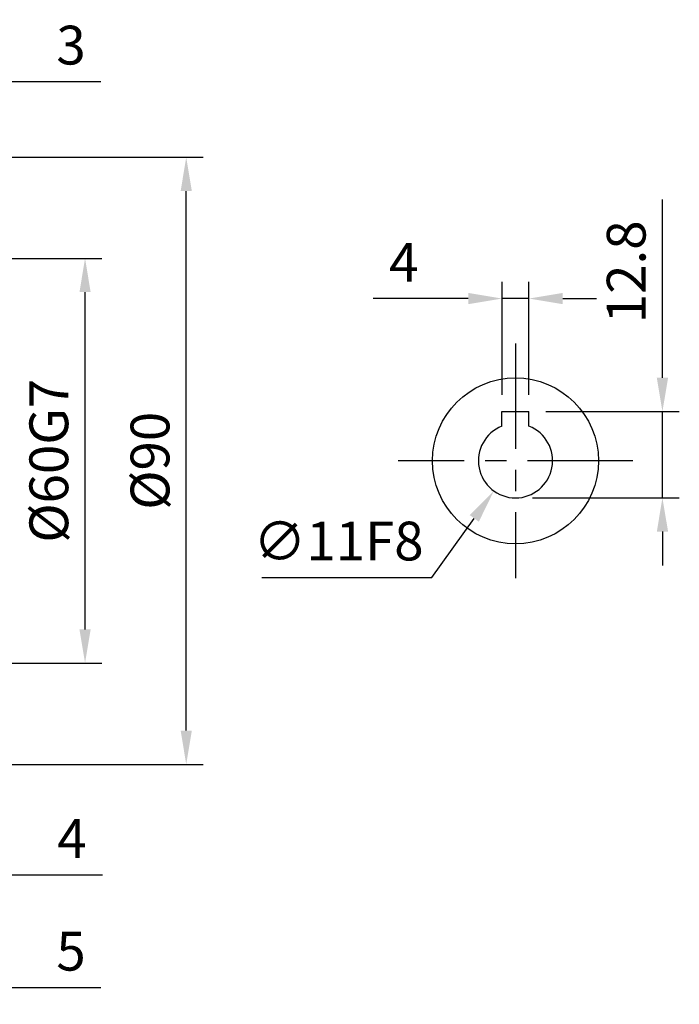
# Model space of a CAD drawing. Units: millimetres. Extents: x -18 to 766, y -10 to 490.
# Drawn here: x 344 to 442, y 197 to 343 of the extents above; entities that cross this region are included whole.
import ezdxf

# ---------------------------------------------------------------- set-up
doc = ezdxf.new("R2010")
doc.units = ezdxf.units.MM
doc.header["$LTSCALE"] = 12.5
doc.linetypes.add('CENTER', pattern=[2, 1.25, -0.25, 0.25, -0.25])
for name, color, linetype in [('CEN', 2, 'CENTER'), ('DIM', 3, 'Continuous'), ('MAIN', 7, 'Continuous')]:
    doc.layers.add(name, color=color, linetype=linetype)
doc.styles.get("Standard").update_dxf_attribs({"font": 'simplex.shx'})
doc.dimstyles.new('C', dxfattribs={"dimscale": 2.5, "dimtxt": 2.3, "dimasz": 2, "dimexe": 1, "dimexo": 1, "dimgap": 1, "dimtad": 1, "dimtoh": 1, "dimdec": 4, "dimdsep": 46, "dimtxsty": 'Standard', "dimcen": 0, "dimclrd": 256, "dimclre": 256, "dimclrt": 256, "dimadec": 0, "dimazin": 0, "dimtfac": 0.6, "dimtdec": 4, "dimtofl": 0, "dimtmove": 0, "dimatfit": 3, "dimfxl": 0, "dimtolj": 1, "dimarcsym": 0})
doc.dimstyles.new('L', dxfattribs={"dimscale": 2.5, "dimtxt": 2.3, "dimasz": 2, "dimexe": 1, "dimexo": 1, "dimgap": 1, "dimtad": 1, "dimdec": 4, "dimdsep": 46, "dimtxsty": 'Standard', "dimcen": 0, "dimclrd": 256, "dimclre": 256, "dimclrt": 256, "dimadec": 0, "dimazin": 0, "dimtfac": 0.6, "dimtdec": 4, "dimtmove": 0, "dimatfit": 3, "dimfxl": 0, "dimtolj": 1, "dimarcsym": 0})

# ---------------------------------------------------------------- blocks, each defined once
blk = doc.blocks.new('*D15')
at = {"layer": 'Defpoints', "color": 0}
for p in [(337.18, 334.06), (337.18, 322.52), (334.18, 289.12)]:
    blk.add_point(p, dxfattribs=at)
at = {"layer": 'DIM', "lineweight": -2}
for p, q in [((334.18, 291.62), (334.18, 336.56)), ((337.18, 325.02), (337.18, 336.56)), ((329.18, 334.06), (324.18, 334.06)), ((334.18, 334.06), (337.18, 334.06)), ((342.18, 334.06), (356.02, 334.06))]:
    blk.add_line(p, q, dxfattribs=at)
at = {"layer": 'DIM'}
for points in [[(329.18, 334.89), (329.18, 333.23), (334.18, 334.06)], [(342.18, 334.89), (342.18, 333.23), (337.18, 334.06)]]:
    blk.add_solid(points, dxfattribs=at)
at = {"layer": 'DIM', "insert": (351.6, 339.44), "char_height": 5.75, "attachment_point": 5}
blk.add_mtext('\\A1;3', dxfattribs=at)
blk = doc.blocks.new('*D13')
at = {"layer": 'Defpoints', "color": 0}
for p in [(333.18, 247.82), (337.18, 233.12), (337.18, 216.45)]:
    blk.add_point(p, dxfattribs=at)
at = {"layer": 'DIM', "lineweight": -2}
for p, q in [((333.18, 245.32), (333.18, 213.95)), ((337.18, 230.62), (337.18, 213.95)), ((328.18, 216.45), (323.18, 216.45)), ((333.18, 216.45), (337.18, 216.45)), ((342.18, 216.45), (356.29, 216.45))]:
    blk.add_line(p, q, dxfattribs=at)
at = {"layer": 'DIM'}
for points in [[(328.18, 217.29), (328.18, 215.62), (333.18, 216.45)], [(342.18, 217.29), (342.18, 215.62), (337.18, 216.45)]]:
    blk.add_solid(points, dxfattribs=at)
at = {"layer": 'DIM', "insert": (351.74, 221.83), "char_height": 5.75, "attachment_point": 5}
blk.add_mtext('\\A1;4', dxfattribs=at)
blk = doc.blocks.new('*D19')
at = {"layer": 'Defpoints', "color": 0}
for p in [(337.18, 307.82), (353.68, 307.82), (337.18, 247.82)]:
    blk.add_point(p, dxfattribs=at)
at = {"layer": 'DIM', "lineweight": -2}
for p, q in [((339.68, 307.82), (356.18, 307.82)), ((353.68, 252.82), (353.68, 302.82)), ((339.68, 247.82), (356.18, 247.82))]:
    blk.add_line(p, q, dxfattribs=at)
at = {"layer": 'DIM'}
for points in [[(352.85, 302.82), (354.51, 302.82), (353.68, 307.82)], [(352.85, 252.82), (354.51, 252.82), (353.68, 247.82)]]:
    blk.add_solid(points, dxfattribs=at)
at = {"layer": 'DIM', "insert": (348.31, 277.82), "char_height": 5.75, "attachment_point": 5, "rotation": 90}
blk.add_mtext('\\A1;%%C60G7', dxfattribs=at)
blk = doc.blocks.new('*D20')
at = {"layer": 'Defpoints', "color": 0}
for p in [(336.89, 322.81), (368.68, 322.81), (336.89, 232.82)]:
    blk.add_point(p, dxfattribs=at)
at = {"layer": 'DIM', "lineweight": -2}
for p, q in [((339.39, 322.81), (371.18, 322.81)), ((368.68, 237.82), (368.68, 317.81)), ((339.39, 232.82), (371.18, 232.82))]:
    blk.add_line(p, q, dxfattribs=at)
at = {"layer": 'DIM'}
for points in [[(367.85, 317.81), (369.51, 317.81), (368.68, 322.81)], [(367.85, 237.82), (369.51, 237.82), (368.68, 232.82)]]:
    blk.add_solid(points, dxfattribs=at)
at = {"layer": 'DIM', "insert": (363.31, 277.82), "char_height": 5.75, "attachment_point": 5, "rotation": 90}
blk.add_mtext('\\A1;%%C90', dxfattribs=at)
blk = doc.blocks.new('*D26')
at = {"layer": 'Defpoints', "color": 0}
for p in [(332.18, 240.36), (337.18, 233.12), (337.18, 199.75)]:
    blk.add_point(p, dxfattribs=at)
at = {"layer": 'DIM', "lineweight": -2}
for p, q in [((332.18, 237.86), (332.18, 197.25)), ((337.18, 230.62), (337.18, 197.25)), ((327.18, 199.75), (322.18, 199.75)), ((332.18, 199.75), (337.18, 199.75)), ((342.18, 199.75), (356.02, 199.75))]:
    blk.add_line(p, q, dxfattribs=at)
at = {"layer": 'DIM'}
for points in [[(327.18, 200.58), (327.18, 198.91), (332.18, 199.75)], [(342.18, 200.58), (342.18, 198.91), (337.18, 199.75)]]:
    blk.add_solid(points, dxfattribs=at)
at = {"layer": 'DIM', "insert": (351.6, 205.12), "char_height": 5.75, "attachment_point": 5}
blk.add_mtext('\\A1;5', dxfattribs=at)
blk = doc.blocks.new('*D52')
at = {"layer": 'Defpoints', "color": 0}
for p in [(415.49, 301.87), (415.49, 285.12), (419.49, 285.12)]:
    blk.add_point(p, dxfattribs=at)
at = {"layer": 'DIM', "lineweight": -2}
for p, q in [((415.49, 287.62), (415.49, 304.37)), ((419.49, 287.62), (419.49, 304.37)), ((410.49, 301.87), (396.38, 301.87)), ((419.49, 301.87), (415.49, 301.87)), ((424.49, 301.87), (429.49, 301.87))]:
    blk.add_line(p, q, dxfattribs=at)
at = {"layer": 'DIM'}
for points in [[(410.49, 302.7), (410.49, 301.04), (415.49, 301.87)], [(424.49, 302.7), (424.49, 301.04), (419.49, 301.87)]]:
    blk.add_solid(points, dxfattribs=at)
at = {"layer": 'DIM', "insert": (400.93, 307.24), "char_height": 5.75, "attachment_point": 5}
blk.add_mtext('\\A1;4', dxfattribs=at)
blk = doc.blocks.new('*D53')
at = {"layer": 'Defpoints', "color": 0}
for p in [(419.49, 285.12), (439.27, 285.12), (417.49, 272.32)]:
    blk.add_point(p, dxfattribs=at)
at = {"layer": 'DIM', "lineweight": -2}
for p, q in [((439.27, 290.12), (439.27, 316.54)), ((421.99, 285.12), (441.77, 285.12)), ((439.27, 272.32), (439.27, 285.12)), ((419.99, 272.32), (441.77, 272.32)), ((439.27, 267.32), (439.27, 262.32))]:
    blk.add_line(p, q, dxfattribs=at)
at = {"layer": 'DIM'}
for points in [[(438.44, 290.12), (440.11, 290.12), (439.27, 285.12)], [(438.44, 267.32), (440.11, 267.32), (439.27, 272.32)]]:
    blk.add_solid(points, dxfattribs=at)
at = {"layer": 'DIM', "insert": (433.9, 305.83), "char_height": 5.75, "attachment_point": 5, "rotation": 90}
blk.add_mtext('\\A1;12.8', dxfattribs=at)
blk = doc.blocks.new('*D54')
at = {"layer": 'Defpoints', "color": 0}
for p in [(420.69, 282.29), (414.28, 273.34)]:
    blk.add_point(p, dxfattribs=at)
at = {"layer": 'DIM', "lineweight": -2}
for p, q in [((405.11, 260.54), (411.37, 269.28)), ((379.89, 260.54), (405.11, 260.54))]:
    blk.add_line(p, q, dxfattribs=at)
at = {"layer": 'DIM'}
blk.add_solid([(410.7, 269.77), (412.05, 268.79), (414.28, 273.34)], dxfattribs=at)
at = {"layer": 'DIM', "insert": (391.25, 265.92), "char_height": 5.75, "attachment_point": 5}
blk.add_mtext('\\A1;∅11F8', dxfattribs=at)
blk = doc.blocks.new('50-D63-正')
for p, q in [((-2, 7.3), (2, 7.3)), ((-2, 5.12), (-2, 7.3)), ((2, 5.12), (2, 7.3))]:
    blk.add_line(p, q)
blk.add_arc((0, 0), 5.5, 111.3237, 68.6763)
at = {"layer": 'MAIN'}
blk.add_circle((0, 0), 12.3, dxfattribs=at)

msp = doc.modelspace()

# ---------------------------------------------------------------- linework, layer by layer
at = {"layer": 'CEN'}
for p, q in [((417.48781, 295.21579), (417.48781, 260.41579)), ((434.88781, 277.81579), (400.08781, 277.81579))]:
    msp.add_line(p, q, dxfattribs=at)

# ---------------------------------------------------------------- block references
at = {"layer": 'MAIN'}
msp.add_blockref('50-D63-正', (417.48781, 277.81579), dxfattribs=at)

# ---------------------------------------------------------------- dimensions: what is measured, and where the dimension line sits
at = {"layer": 'DIM'}
dim = msp.add_linear_dim(base=(337.182, 334.06163), p1=(334.182, 289.11579), p2=(337.182, 322.51579), angle=0, dimstyle='L', override={"dimtmove": 0}, dxfattribs=at)
dim.commit()
dim.dimension.update_dxf_attribs({"geometry": '*D15', "text_midpoint": (351.59867, 339.43663)})
dim = msp.add_linear_dim(base=(368.68085, 322.81065), p1=(336.88715, 232.82094), p2=(336.88715, 322.81065), angle=90, text='%%C<>', dimstyle='L', override={"dimdec": 0}, dxfattribs=at)
dim.commit()
dim.dimension.update_dxf_attribs({"geometry": '*D20', "text_midpoint": (363.30585, 277.81579)})
for base, p1, p2, angle, picture, middle in [((439.27305, 285.11579), (417.48781, 272.31579), (419.48781, 285.11579), 270, '*D53', (433.89805, 305.83008)), ((415.48781, 301.86927), (419.48781, 285.11579), (415.48781, 285.11579), 0, '*D52', (400.93424, 307.24427)), ((337.182, 216.45289), (333.182, 247.81579), (337.182, 233.11579), 0, '*D13', (351.73558, 221.82789)), ((337.182, 199.74579), (332.182, 240.35745), (337.182, 233.11579), 180, '*D26', (351.59867, 205.12079))]:
    dim = msp.add_linear_dim(base=base, p1=p1, p2=p2, angle=angle, dimstyle='L', dxfattribs=at)
    dim.commit()
    dim.dimension.update_dxf_attribs({"geometry": picture, "text_midpoint": middle})
dim = msp.add_linear_dim(base=(353.68085, 307.81579), p1=(337.182, 247.81579), p2=(337.182, 307.81579), angle=90, text='%%C<>G7', dimstyle='L', dxfattribs=at)
dim.commit()
dim.dimension.update_dxf_attribs({"geometry": '*D19', "text_midpoint": (348.30585, 277.81579)})
dim = msp.add_diameter_dim_2p(p1=(420.69078, 282.28692), p2=(414.28485, 273.34466), text='<>F8', dimstyle='C', dxfattribs=at)
dim.commit()
dim.dimension.update_dxf_attribs({"geometry": '*D54', "text_midpoint": (391.24962, 265.91597)})

doc.saveas('drawing.dxf')
